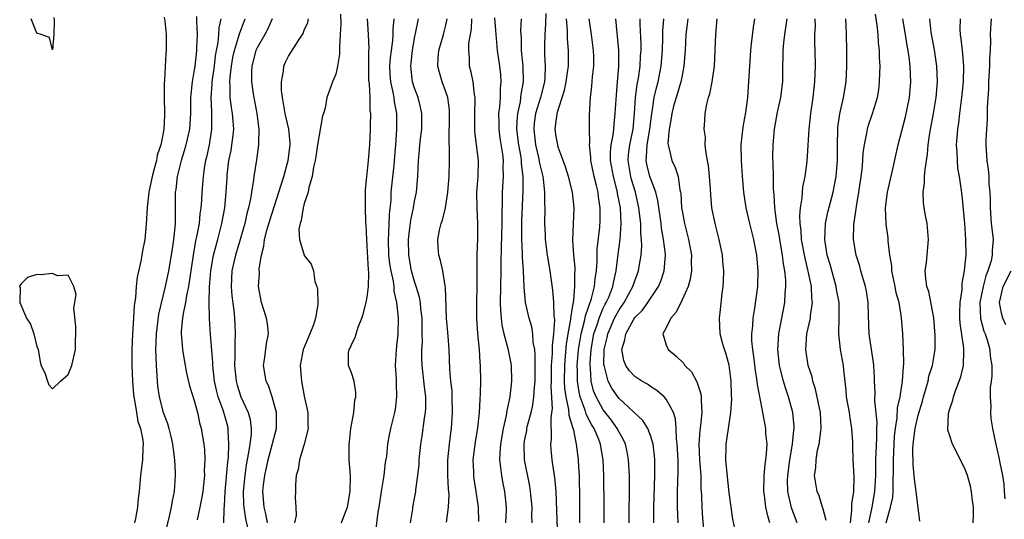
# Model space of a CAD drawing. Units: inches. Extents: x 2580000 to 2583000, y 1515000 to 1518000.
# Drawn here: x 2580897 to 2581022, y 1515483 to 1515547 of the extents above; entities that cross this region are included whole.
import ezdxf

# ---------------------------------------------------------------- set-up
doc = ezdxf.new("R2010")
doc.units = ezdxf.units.IN
doc.header["$MEASUREMENT"] = 0
doc.layers.add('LD25801515_2ft', color=132, linetype='Continuous')

msp = doc.modelspace()

# ---------------------------------------------------------------- linework, layer by layer
at = {"layer": 'LD25801515_2ft'}
for points, elevation in [([(2580901.16, 1515547.16), (2580901.22, 1515546.78), (2580901.18, 1515545), (2580901, 1515543.09), (2580900.62, 1515544.62), (2580899.57, 1515545), (2580899, 1515545.19), (2580898.29, 1515547)], 7972), ([(2580915.2, 1515547.2), (2580915.27, 1515546.73), (2580915.44, 1515545), (2580915.46, 1515543.46), (2580915.45, 1515543), (2580915.39, 1515542.61), (2580915.22, 1515539.22), (2580915.18, 1515538.82), (2580915.2, 1515537), (2580915.25, 1515535), (2580915.23, 1515534.77), (2580915.16, 1515533), (2580915, 1515532.07), (2580914.77, 1515531), (2580914.31, 1515529.69), (2580914.2, 1515529), (2580913.94, 1515527.94), (2580913.66, 1515527), (2580913.25, 1515525), (2580913.04, 1515523.04), (2580912.92, 1515520.92), (2580912.73, 1515519), (2580912.45, 1515517.55), (2580912.37, 1515517), (2580912.24, 1515516.24), (2580911.78, 1515514.22), (2580911.65, 1515513), (2580911.56, 1515511.56), (2580911.39, 1515510.61), (2580911.3, 1515509), (2580911.15, 1515507), (2580911.08, 1515505), (2580911.09, 1515503), (2580911.16, 1515501), (2580911.29, 1515499.29), (2580911.32, 1515499), (2580911.41, 1515498.59), (2580911.66, 1515497), (2580911.86, 1515495.86), (2580912.18, 1515495), (2580912.49, 1515493.51), (2580912.54, 1515493), (2580912.49, 1515492.49), (2580912.44, 1515491), (2580912.29, 1515489.71), (2580912.18, 1515489), (2580912.01, 1515487), (2580911.89, 1515486.11), (2580911.8, 1515485), (2580911.55, 1515483.55), (2580911.43, 1515483)], 7974), ([(2580919.3, 1515547.3), (2580919.29, 1515546.71), (2580919.38, 1515545), (2580919.32, 1515543.32), (2580919.29, 1515543), (2580919.07, 1515541), (2580919, 1515540.51), (2580918.74, 1515539), (2580918.58, 1515537.42), (2580918.56, 1515537), (2580918.54, 1515535), (2580918.4, 1515533), (2580917.94, 1515531), (2580917.75, 1515530.25), (2580917.36, 1515529), (2580916.86, 1515527), (2580916.66, 1515525.34), (2580916.6, 1515525), (2580916.58, 1515524.58), (2580916.57, 1515521), (2580916.54, 1515520.54), (2580916.38, 1515519), (2580916.19, 1515517.81), (2580916.09, 1515517), (2580915.74, 1515515), (2580915.33, 1515513), (2580914.49, 1515509.51), (2580914.16, 1515507), (2580914.15, 1515505.85), (2580914.11, 1515505), (2580914.12, 1515504.12), (2580914.18, 1515503), (2580914.27, 1515501.73), (2580914.29, 1515501), (2580914.36, 1515500.36), (2580914.54, 1515499), (2580915.05, 1515497), (2580915.63, 1515495.63), (2580915.8, 1515495), (2580916.03, 1515493.97), (2580916.27, 1515493), (2580916.32, 1515492.32), (2580916.49, 1515491), (2580916.59, 1515489.41), (2580916.59, 1515489), (2580916.47, 1515487), (2580916.22, 1515485.78), (2580916.09, 1515485), (2580915.83, 1515483.83), (2580915.13, 1515481)], 7976), ([(2580922.38, 1515547), (2580922.13, 1515545.87), (2580922.09, 1515545), (2580922, 1515544), (2580921.8, 1515543), (2580921.68, 1515542.32), (2580921.53, 1515541), (2580921.27, 1515539), (2580921.27, 1515538.73), (2580921.13, 1515537), (2580921.19, 1515535.19), (2580921.22, 1515534.78), (2580921.22, 1515533), (2580920.9, 1515531), (2580920.57, 1515529.43), (2580920.45, 1515529), (2580920.33, 1515528.33), (2580920.14, 1515527), (2580919.99, 1515525), (2580919.95, 1515523.95), (2580919.87, 1515523), (2580919.74, 1515522.26), (2580919.62, 1515521), (2580919.32, 1515519.32), (2580919.19, 1515518.81), (2580918.87, 1515517), (2580918.58, 1515515), (2580918.39, 1515513.61), (2580918.28, 1515513), (2580918.08, 1515512.08), (2580917.91, 1515511), (2580917.6, 1515509.6), (2580917.52, 1515509), (2580917.35, 1515507.35), (2580917.35, 1515507), (2580917.41, 1515506.59), (2580917.52, 1515505), (2580917.72, 1515503.72), (2580918.03, 1515502.03), (2580918.41, 1515500.41), (2580919, 1515498.55), (2580919.41, 1515497), (2580919.69, 1515495.69), (2580919.9, 1515495), (2580920.22, 1515493), (2580920.3, 1515492.3), (2580920.36, 1515491), (2580920.29, 1515489.71), (2580920.31, 1515489), (2580920.24, 1515488.24), (2580920.09, 1515487), (2580919.94, 1515486.06), (2580919.74, 1515485), (2580919.38, 1515483.38)], 7978), ([(2580922.79, 1515483), (2580922.82, 1515484.82), (2580922.87, 1515485.13), (2580922.95, 1515487), (2580923.27, 1515490.73), (2580923.35, 1515491.35), (2580923.43, 1515493), (2580923.32, 1515494.68), (2580923.33, 1515495), (2580923.27, 1515495.27), (2580922.67, 1515497.33), (2580922.06, 1515499), (2580921.84, 1515499.84), (2580921.6, 1515501), (2580921.39, 1515503), (2580921.38, 1515503.38), (2580921.09, 1515506.91), (2580920.95, 1515508.95), (2580920.92, 1515511), (2580920.96, 1515512.96), (2580921.12, 1515515), (2580921.48, 1515517), (2580921.78, 1515518.22), (2580922.01, 1515519), (2580922.54, 1515521), (2580922.9, 1515523), (2580923.08, 1515525), (2580923.18, 1515526.82), (2580923.21, 1515527.21), (2580923.43, 1515529), (2580923.7, 1515530.3), (2580923.81, 1515531), (2580923.9, 1515531.9), (2580924.05, 1515533), (2580923.97, 1515534.03), (2580923.88, 1515535), (2580923.74, 1515535.74), (2580923.59, 1515537), (2580923.6, 1515538.4), (2580923.55, 1515539), (2580923.58, 1515539.58), (2580923.74, 1515541), (2580923.92, 1515542.08), (2580924.12, 1515543), (2580924.66, 1515544.66), (2580924.79, 1515545.21), (2580925.34, 1515546.66), (2580925.48, 1515547)], 7980), ([(2580928.92, 1515547), (2580928.33, 1515545.67), (2580927.98, 1515545), (2580927, 1515543.32), (2580926.85, 1515543), (2580926.33, 1515541), (2580926.28, 1515540.28), (2580926.28, 1515539), (2580926.52, 1515537.48), (2580926.58, 1515537), (2580926.98, 1515535), (2580927.24, 1515533), (2580927.17, 1515531.17), (2580927.19, 1515531), (2580926.92, 1515529.08), (2580926.59, 1515527), (2580926.55, 1515526.55), (2580926.27, 1515525), (2580926.15, 1515524.15), (2580925.91, 1515523), (2580925.71, 1515522.29), (2580925.45, 1515521), (2580924.87, 1515519), (2580924.26, 1515517), (2580923.8, 1515515), (2580923.7, 1515513), (2580923.81, 1515511.81), (2580924.03, 1515509.97), (2580924.13, 1515509), (2580924.17, 1515508.17), (2580924.22, 1515507), (2580924.17, 1515505.83), (2580924.19, 1515504.19), (2580924.14, 1515503), (2580924.33, 1515501), (2580924.47, 1515500.47), (2580924.94, 1515499), (2580925.88, 1515497), (2580926.12, 1515496.12), (2580926.26, 1515495), (2580926.23, 1515494.23), (2580926.07, 1515493), (2580925.92, 1515491.92), (2580925.62, 1515490.38), (2580925.43, 1515489), (2580925.24, 1515487), (2580925.29, 1515485.29), (2580925.31, 1515485), (2580925.52, 1515483.52), (2580925.82, 1515482.18)], 7982), ([(2580928.33, 1515483), (2580928.13, 1515484.13), (2580927.89, 1515485), (2580927.74, 1515487), (2580927.82, 1515487.82), (2580927.98, 1515489), (2580928.39, 1515491), (2580929.46, 1515495), (2580929.47, 1515495.47), (2580929.45, 1515497), (2580928.92, 1515499), (2580928.44, 1515500.44), (2580928.15, 1515501), (2580927.83, 1515503), (2580927.98, 1515503.98), (2580928.21, 1515505.79), (2580928.46, 1515507), (2580928.31, 1515508.31), (2580928.21, 1515509), (2580927.57, 1515511), (2580927.47, 1515511.47), (2580927.19, 1515513), (2580927.29, 1515514.71), (2580927.26, 1515515.26), (2580927.56, 1515517), (2580927.87, 1515518.13), (2580927.96, 1515519), (2580928.28, 1515520.28), (2580928.6, 1515521.4), (2580929.78, 1515525), (2580930.06, 1515525.94), (2580930.41, 1515527), (2580930.95, 1515529), (2580931.2, 1515531), (2580931.2, 1515531.2), (2580931.05, 1515533), (2580930.59, 1515535), (2580930.23, 1515537), (2580930.11, 1515537.89), (2580930.09, 1515539), (2580930.36, 1515540.36), (2580930.39, 1515541), (2580930.57, 1515541.43), (2580931, 1515542.25), (2580932.25, 1515544.25), (2580932.84, 1515545.16), (2580933, 1515545.55), (2580933.46, 1515546.54), (2580933.55, 1515547)], 7984), ([(2580937.61, 1515547.61), (2580937.64, 1515546.36), (2580937.57, 1515545), (2580937.46, 1515543.46), (2580937.48, 1515543), (2580937.48, 1515542.52), (2580937.22, 1515541), (2580937, 1515539.98), (2580936.59, 1515539), (2580936.18, 1515537.82), (2580935.86, 1515537), (2580935.66, 1515535.66), (2580935.45, 1515535), (2580935.31, 1515534.69), (2580934.68, 1515531), (2580934.46, 1515529.54), (2580934.37, 1515529), (2580934.16, 1515528.16), (2580934.01, 1515527), (2580933.58, 1515525.58), (2580933.49, 1515525), (2580933, 1515523.54), (2580932.86, 1515523), (2580932.62, 1515521.38), (2580932.46, 1515521), (2580932.31, 1515520.31), (2580932.37, 1515519), (2580932.97, 1515517), (2580933, 1515516.95), (2580933.86, 1515515.86), (2580934.15, 1515515), (2580934.36, 1515513.64), (2580934.61, 1515513), (2580934.69, 1515512.69), (2580934.71, 1515510.71), (2580934.44, 1515509), (2580934.16, 1515508.16), (2580933.7, 1515507), (2580932.89, 1515505.11), (2580932.86, 1515505), (2580932.48, 1515503), (2580932.64, 1515501), (2580933, 1515499.09), (2580933.44, 1515497), (2580933.47, 1515495.47), (2580933.5, 1515495), (2580933, 1515493), (2580932.37, 1515491), (2580932.21, 1515489.79), (2580931.95, 1515489), (2580931.89, 1515487.89), (2580931.88, 1515487), (2580931.83, 1515486.17), (2580931.91, 1515485), (2580931.95, 1515483.95), (2580931.77, 1515483)], 7986), ([(2580937.72, 1515483), (2580938.16, 1515484.16), (2580938.47, 1515485), (2580938.85, 1515487), (2580938.86, 1515489), (2580938.72, 1515491), (2580938.71, 1515493), (2580938.73, 1515493.27), (2580938.93, 1515495), (2580939.28, 1515497), (2580939.42, 1515498.58), (2580939.55, 1515499), (2580939.57, 1515499.57), (2580939.32, 1515501), (2580939, 1515502.05), (2580938.6, 1515503), (2580938.63, 1515504.63), (2580938.7, 1515505), (2580938.83, 1515505.17), (2580939, 1515505.63), (2580939.46, 1515506.54), (2580939.58, 1515507), (2580939.84, 1515507.84), (2580940.33, 1515509), (2580940.5, 1515509.5), (2580940.87, 1515511), (2580941, 1515511.67), (2580941.15, 1515513), (2580941.19, 1515514.81), (2580941.14, 1515515.14), (2580941, 1515518.16), (2580940.93, 1515519), (2580940.86, 1515520.86), (2580940.83, 1515521.17), (2580940.77, 1515523), (2580940.76, 1515525), (2580940.77, 1515525.23), (2580940.95, 1515527), (2580941, 1515527.33), (2580941.17, 1515529), (2580941.33, 1515531), (2580941.41, 1515533), (2580941.4, 1515533.4), (2580941.44, 1515535), (2580941.38, 1515535.38), (2580941.36, 1515537), (2580941.27, 1515538.73), (2580941.23, 1515539), (2580941.22, 1515539.22), (2580941.19, 1515541), (2580941.2, 1515541.2), (2580941.21, 1515543), (2580941.23, 1515543.23), (2580941.17, 1515545), (2580941.05, 1515547)], 7988), ([(2580942.09, 1515481.91), (2580942.37, 1515484.37), (2580942.51, 1515485), (2580942.8, 1515487), (2580943.13, 1515489), (2580943.34, 1515490.66), (2580943.47, 1515491.47), (2580943.62, 1515493), (2580943.82, 1515494.18), (2580943.98, 1515495), (2580944.49, 1515497), (2580944.58, 1515497.42), (2580944.78, 1515499), (2580944.7, 1515500.7), (2580944.7, 1515501.3), (2580944.6, 1515503), (2580944.72, 1515505), (2580944.93, 1515507), (2580944.98, 1515509.02), (2580944.78, 1515511), (2580944.43, 1515512.43), (2580944.41, 1515513), (2580944.32, 1515513.68), (2580944.02, 1515515), (2580943.88, 1515515.88), (2580943.76, 1515517), (2580943.7, 1515519), (2580943.76, 1515519.76), (2580943.83, 1515522.17), (2580944.03, 1515524.03), (2580944.06, 1515525), (2580944.41, 1515528.41), (2580944.48, 1515529), (2580944.64, 1515531), (2580944.78, 1515533), (2580944.77, 1515535), (2580944.48, 1515536.48), (2580944.42, 1515537), (2580944.3, 1515537.7), (2580943.99, 1515539), (2580943.92, 1515539.92), (2580943.88, 1515541), (2580943.96, 1515542.04), (2580944.07, 1515543), (2580944.26, 1515544.26), (2580944.31, 1515545), (2580944.29, 1515545.71), (2580944.41, 1515547)], 7990), ([(2580946.51, 1515483), (2580946.79, 1515484.79), (2580946.81, 1515485), (2580947.19, 1515487), (2580947.19, 1515487.19), (2580947.44, 1515489), (2580947.6, 1515490.4), (2580947.61, 1515491), (2580947.82, 1515493), (2580947.99, 1515494.01), (2580948.29, 1515496.29), (2580948.41, 1515497), (2580948.44, 1515497.56), (2580948.44, 1515499), (2580948.27, 1515500.27), (2580947.97, 1515503), (2580947.94, 1515503.94), (2580947.95, 1515505), (2580948.01, 1515505.99), (2580948, 1515507), (2580947.97, 1515507.97), (2580947.98, 1515509), (2580947.83, 1515510.17), (2580947.76, 1515511), (2580947.65, 1515511.65), (2580947.22, 1515513), (2580947, 1515513.63), (2580946.62, 1515515), (2580946.28, 1515517), (2580946.25, 1515519), (2580946.43, 1515520.43), (2580946.54, 1515521.46), (2580946.86, 1515523), (2580947, 1515523.86), (2580947.24, 1515525), (2580947.44, 1515527), (2580947.53, 1515529), (2580947.65, 1515530.35), (2580947.68, 1515531), (2580947.76, 1515531.76), (2580947.92, 1515533), (2580947.95, 1515535), (2580947.78, 1515535.78), (2580947.46, 1515537), (2580947, 1515538.22), (2580946.77, 1515539), (2580946.57, 1515540.57), (2580946.53, 1515541), (2580946.58, 1515541.42), (2580946.73, 1515543), (2580947, 1515544.55), (2580947.41, 1515546.59), (2580947.5, 1515547)], 7992), ([(2580951.07, 1515483.07), (2580951.34, 1515485), (2580951.41, 1515486.59), (2580951.34, 1515487.34), (2580951.26, 1515489), (2580951.25, 1515491), (2580951.45, 1515493), (2580951.61, 1515494.39), (2580951.71, 1515495), (2580951.84, 1515497), (2580951.81, 1515499), (2580951.78, 1515499.78), (2580951.64, 1515501), (2580951.5, 1515502.5), (2580951.42, 1515505), (2580951.28, 1515506.72), (2580951.08, 1515509), (2580950.94, 1515512.94), (2580950.89, 1515513.11), (2580950.59, 1515515), (2580950.3, 1515516.3), (2580950.08, 1515517), (2580950, 1515518), (2580949.96, 1515519), (2580950.17, 1515520.17), (2580950.38, 1515521), (2580950.55, 1515521.45), (2580950.93, 1515523), (2580951.25, 1515525), (2580951.41, 1515527), (2580951.45, 1515529), (2580951.44, 1515530.56), (2580951.39, 1515531.39), (2580951.47, 1515535), (2580951.46, 1515535.46), (2580951.24, 1515537), (2580951, 1515537.75), (2580950.53, 1515539), (2580950.17, 1515540.17), (2580949.96, 1515541), (2580950.01, 1515542.01), (2580950.08, 1515543), (2580950.7, 1515545), (2580951, 1515546.21), (2580951.17, 1515547)], 7994), ([(2580955.19, 1515483.19), (2580955.13, 1515485), (2580954.85, 1515487), (2580954.59, 1515488.59), (2580954.54, 1515489), (2580954.53, 1515489.47), (2580954.46, 1515491), (2580954.74, 1515493.26), (2580955.07, 1515495.07), (2580955.27, 1515497), (2580955.34, 1515498.66), (2580955.41, 1515499.41), (2580955.44, 1515501), (2580955.4, 1515503), (2580955.35, 1515503.35), (2580955.26, 1515505), (2580955.06, 1515507.06), (2580954.94, 1515509), (2580954.94, 1515511), (2580954.97, 1515513), (2580954.95, 1515515), (2580954.97, 1515517.03), (2580955.05, 1515519.05), (2580955.07, 1515521), (2580954.96, 1515523), (2580954.94, 1515524.94), (2580955.09, 1515527), (2580955.12, 1515529), (2580954.69, 1515532.69), (2580954.68, 1515533), (2580954.68, 1515535), (2580954.71, 1515536.71), (2580954.7, 1515537), (2580954.62, 1515537.38), (2580954.46, 1515539), (2580954.22, 1515540.22), (2580954, 1515541), (2580953.99, 1515542.01), (2580953.89, 1515543), (2580953.93, 1515543.93), (2580954.14, 1515545), (2580954.25, 1515545.75), (2580954.28, 1515547)], 7996), ([(2580957.15, 1515547.15), (2580957.32, 1515545), (2580957.52, 1515543), (2580957.81, 1515541), (2580957.92, 1515539.92), (2580957.98, 1515539), (2580957.89, 1515538.11), (2580957.88, 1515537), (2580957.81, 1515535.81), (2580957.7, 1515535), (2580957.74, 1515533.74), (2580957.73, 1515533), (2580957.86, 1515531.86), (2580958.17, 1515529.83), (2580958.26, 1515529), (2580958.24, 1515528.24), (2580958.29, 1515527), (2580958.16, 1515525), (2580958.16, 1515524.16), (2580958.09, 1515521.91), (2580958.12, 1515521), (2580958.01, 1515518.01), (2580957.98, 1515515.98), (2580957.99, 1515515), (2580957.91, 1515511), (2580957.93, 1515509.93), (2580958, 1515509), (2580958.1, 1515508.1), (2580958.36, 1515507), (2580958.86, 1515505.14), (2580959.25, 1515503.25), (2580959.28, 1515503), (2580959.35, 1515501), (2580959.11, 1515499), (2580958.72, 1515497.28), (2580958.64, 1515496.64), (2580958.29, 1515495), (2580957.94, 1515493), (2580957.84, 1515491.84), (2580957.81, 1515491), (2580957.95, 1515490.05), (2580958.05, 1515489), (2580958.19, 1515488.19), (2580958.44, 1515487), (2580958.65, 1515485), (2580958.65, 1515484.65), (2580958.55, 1515483)], 7998), ([(2580961.94, 1515483), (2580961.92, 1515483.92), (2580961.94, 1515485), (2580961.76, 1515487), (2580961.65, 1515487.65), (2580960.97, 1515491), (2580960.92, 1515492.92), (2580961, 1515493.43), (2580961.26, 1515494.75), (2580961.29, 1515495), (2580961.37, 1515495.37), (2580961.82, 1515497), (2580962.04, 1515497.96), (2580962.19, 1515499), (2580962.25, 1515500.25), (2580962.33, 1515501), (2580962.32, 1515501.68), (2580962.35, 1515504.35), (2580962.28, 1515505), (2580962.1, 1515505.9), (2580962.05, 1515507), (2580961.91, 1515507.91), (2580961.56, 1515509), (2580961.11, 1515511), (2580960.95, 1515512.95), (2580960.87, 1515515), (2580960.74, 1515516.74), (2580960.73, 1515517.27), (2580960.63, 1515519), (2580960.63, 1515520.63), (2580960.66, 1515521.34), (2580960.82, 1515525.18), (2580960.83, 1515527), (2580960.62, 1515528.62), (2580960.61, 1515529), (2580960.55, 1515529.45), (2580960.26, 1515531), (2580960.03, 1515533), (2580960.04, 1515533.96), (2580960.12, 1515535), (2580960.46, 1515536.46), (2580960.53, 1515537), (2580960.57, 1515537.43), (2580960.87, 1515539), (2580960.81, 1515541), (2580960.61, 1515543), (2580960.6, 1515544.6), (2580960.53, 1515545.47), (2580960.6, 1515547)], 8000), ([(2580963.69, 1515547.69), (2580963.66, 1515546.34), (2580963.55, 1515545), (2580963.52, 1515543.52), (2580963.54, 1515542.46), (2580963.62, 1515541), (2580963.58, 1515539.58), (2580963.52, 1515539), (2580963, 1515537), (2580962.4, 1515535), (2580962.23, 1515533.77), (2580962.17, 1515533), (2580962.39, 1515531), (2580962.79, 1515529.21), (2580962.85, 1515528.85), (2580963, 1515528.15), (2580963.3, 1515527), (2580963.36, 1515526.64), (2580963.54, 1515525), (2580963.52, 1515523.52), (2580963.56, 1515523), (2580963.53, 1515521), (2580963.59, 1515519.59), (2580963.6, 1515519), (2580963.86, 1515517), (2580964.19, 1515515), (2580964.53, 1515512.53), (2580964.68, 1515511), (2580964.72, 1515509.28), (2580964.8, 1515508.8), (2580964.68, 1515507), (2580964.5, 1515505.5), (2580964.51, 1515504.51), (2580964.39, 1515503), (2580964.37, 1515501), (2580964.35, 1515500.35), (2580964.5, 1515497.5), (2580964.43, 1515497), (2580964.31, 1515496.31), (2580964.37, 1515493.63), (2580964.28, 1515493), (2580964.33, 1515492.33), (2580964.46, 1515491), (2580964.72, 1515489.28), (2580964.81, 1515488.81), (2580964.97, 1515487), (2580965.17, 1515481)], 8002), ([(2580968.01, 1515483), (2580968.01, 1515487), (2580967.99, 1515487.99), (2580967.96, 1515489), (2580967.87, 1515490.13), (2580967.84, 1515491), (2580967.74, 1515491.74), (2580967.61, 1515493), (2580967.24, 1515494.76), (2580967.16, 1515495), (2580967.11, 1515495.11), (2580967, 1515495.53), (2580966.64, 1515496.64), (2580966.61, 1515497.39), (2580966.26, 1515499), (2580966.12, 1515500.12), (2580966.08, 1515501), (2580966.09, 1515503), (2580966.2, 1515504.2), (2580966.32, 1515505.68), (2580966.53, 1515507), (2580966.88, 1515508.88), (2580966.88, 1515509), (2580967.15, 1515510.85), (2580967.21, 1515511), (2580967.27, 1515511.27), (2580967.4, 1515513), (2580967.37, 1515514.63), (2580967.41, 1515515), (2580967.41, 1515515.41), (2580967.25, 1515517), (2580967.12, 1515518.88), (2580967.3, 1515523), (2580967.1, 1515525), (2580966.58, 1515527), (2580966.2, 1515528.2), (2580965.9, 1515529), (2580965.28, 1515530.72), (2580965.2, 1515531), (2580965, 1515532.07), (2580964.88, 1515533), (2580965, 1515534.05), (2580965.17, 1515535.17), (2580965.78, 1515537), (2580966.07, 1515537.93), (2580966.28, 1515539), (2580966.5, 1515540.5), (2580966.56, 1515541), (2580966.59, 1515542.59), (2580966.59, 1515543), (2580966.46, 1515544.46), (2580966.45, 1515545), (2580966.46, 1515545.54), (2580966.34, 1515547)], 8004), ([(2580971.11, 1515483), (2580971.1, 1515485), (2580971.05, 1515489), (2580970.98, 1515491), (2580970.68, 1515492.68), (2580970.64, 1515493), (2580970.43, 1515493.57), (2580969.83, 1515495), (2580969.5, 1515495.5), (2580968.82, 1515496.82), (2580968.7, 1515497.3), (2580968.07, 1515499), (2580967.87, 1515499.87), (2580967.73, 1515501), (2580967.73, 1515502.27), (2580967.69, 1515503), (2580967.86, 1515505), (2580968, 1515506), (2580968.18, 1515507), (2580968.62, 1515508.62), (2580968.73, 1515509.27), (2580969.49, 1515511.49), (2580969.86, 1515513), (2580969.95, 1515514.05), (2580970.13, 1515515), (2580970.22, 1515516.22), (2580970.23, 1515517.77), (2580970.54, 1515520.54), (2580970.59, 1515521.41), (2580970.61, 1515523), (2580970.39, 1515524.39), (2580970.33, 1515525), (2580970.14, 1515525.86), (2580969.84, 1515527), (2580969.42, 1515529), (2580969.42, 1515529.42), (2580969.26, 1515531), (2580969.3, 1515531.3), (2580969.25, 1515533), (2580969.23, 1515534.77), (2580969.37, 1515537), (2580969.56, 1515538.44), (2580969.64, 1515539.64), (2580969.79, 1515541), (2580969.79, 1515542.21), (2580969.77, 1515543), (2580969.51, 1515545), (2580969.22, 1515547)], 8006), ([(2580974.3, 1515483), (2580974.29, 1515485), (2580974.31, 1515486.31), (2580974.32, 1515488.32), (2580974.31, 1515489), (2580974.22, 1515491), (2580974.03, 1515492.03), (2580973.81, 1515493), (2580973.56, 1515493.56), (2580973, 1515494.53), (2580972.78, 1515495), (2580972.03, 1515496.03), (2580971, 1515497.37), (2580970.09, 1515499), (2580969.77, 1515499.77), (2580969.47, 1515501), (2580969.37, 1515502.63), (2580969.31, 1515503), (2580969.31, 1515503.31), (2580969.44, 1515505), (2580969.81, 1515507), (2580970.26, 1515508.26), (2580970.48, 1515509), (2580971, 1515510.25), (2580971.24, 1515510.76), (2580971.38, 1515511), (2580971.68, 1515511.68), (2580972.2, 1515513), (2580972.32, 1515513.68), (2580972.65, 1515515), (2580972.88, 1515517.12), (2580973.12, 1515519), (2580973.28, 1515521), (2580973.17, 1515523), (2580972.82, 1515524.82), (2580972.8, 1515525), (2580972.28, 1515527), (2580971.93, 1515529), (2580971.92, 1515530.08), (2580972, 1515531), (2580972.24, 1515532.24), (2580972.32, 1515533), (2580972.37, 1515533.63), (2580972.52, 1515535), (2580972.66, 1515537.34), (2580972.81, 1515539), (2580972.97, 1515540.97), (2580972.96, 1515543), (2580972.81, 1515544.81), (2580972.76, 1515545.24), (2580972.61, 1515547)], 8008), ([(2580977.41, 1515483), (2580977.4, 1515485), (2580977.54, 1515489), (2580977.53, 1515491), (2580977.5, 1515491.5), (2580977.33, 1515493), (2580977, 1515494.1), (2580976.66, 1515495), (2580976.02, 1515496.02), (2580973, 1515498.81), (2580972.85, 1515499), (2580972.1, 1515500.1), (2580971.63, 1515501), (2580971.15, 1515502.85), (2580971.09, 1515503), (2580971.08, 1515503.08), (2580971.11, 1515505), (2580971.48, 1515506.52), (2580971.57, 1515507), (2580972.44, 1515509), (2580972.62, 1515509.38), (2580973, 1515510.06), (2580973.65, 1515511), (2580974.76, 1515513), (2580975, 1515513.75), (2580975.48, 1515515), (2580975.56, 1515515.56), (2580975.79, 1515517), (2580975.88, 1515518.12), (2580975.85, 1515519), (2580975.77, 1515519.77), (2580975.77, 1515521), (2580975.53, 1515523), (2580975.44, 1515523.44), (2580975.07, 1515525), (2580974.59, 1515526.59), (2580974.49, 1515527), (2580974.15, 1515529), (2580974.21, 1515529.79), (2580974.35, 1515531), (2580974.78, 1515533), (2580974.98, 1515535), (2580975.1, 1515537), (2580975.32, 1515538.68), (2580975.47, 1515539.47), (2580975.68, 1515541), (2580975.74, 1515542.26), (2580975.8, 1515543), (2580975.79, 1515543.79), (2580975.67, 1515546.33), (2580975.67, 1515547)], 8010), ([(2580980.5, 1515483), (2580980.42, 1515485), (2580980.44, 1515487), (2580980.51, 1515489.49), (2580980.49, 1515491), (2580980.4, 1515493), (2580980.31, 1515493.69), (2580980.27, 1515495), (2580980.19, 1515496.19), (2580979.91, 1515497), (2580979, 1515498.72), (2580978.74, 1515499), (2580977.82, 1515499.82), (2580977, 1515500.31), (2580976.6, 1515500.6), (2580975.89, 1515501), (2580975, 1515501.58), (2580974.32, 1515502.32), (2580973.87, 1515503), (2580973.6, 1515503.6), (2580973.35, 1515505), (2580973.75, 1515506.25), (2580973.84, 1515507), (2580974.88, 1515508.88), (2580975, 1515509.07), (2580975.97, 1515510.03), (2580976.66, 1515511), (2580978, 1515513), (2580978.3, 1515513.7), (2580978.73, 1515515), (2580978.88, 1515517), (2580978.88, 1515517.12), (2580978.66, 1515519), (2580978.41, 1515520.41), (2580978.35, 1515521), (2580977.94, 1515523.94), (2580977.68, 1515525), (2580977, 1515526.77), (2580976.92, 1515527), (2580976.53, 1515528.53), (2580976.44, 1515529), (2580976.5, 1515529.5), (2580976.56, 1515531), (2580976.91, 1515533), (2580977.15, 1515535), (2580977.2, 1515535.2), (2580977.47, 1515537), (2580977.75, 1515538.25), (2580977.97, 1515539), (2580978.37, 1515541), (2580978.53, 1515543), (2580978.58, 1515544.58), (2580978.57, 1515545.43), (2580978.71, 1515547)], 8012), ([(2580981.74, 1515547), (2580981.67, 1515546.33), (2580981.47, 1515545), (2580981.38, 1515543), (2580981.25, 1515541), (2580981, 1515539.82), (2580980.85, 1515539), (2580980.43, 1515537.57), (2580980.24, 1515537), (2580979.93, 1515535.93), (2580979.69, 1515535), (2580979.62, 1515534.38), (2580979.35, 1515533), (2580979.21, 1515531.21), (2580979.23, 1515531), (2580979.33, 1515530.67), (2580979.7, 1515529), (2580980.14, 1515528.14), (2580980.49, 1515527), (2580980.73, 1515525.27), (2580980.81, 1515525), (2580980.84, 1515524.84), (2580980.94, 1515523), (2580981, 1515522.63), (2580981.3, 1515521), (2580981.83, 1515519), (2580982.2, 1515517), (2580982.18, 1515516.18), (2580982.2, 1515515), (2580982.05, 1515513.95), (2580981.77, 1515513), (2580981, 1515511.34), (2580980.24, 1515509.75), (2580979.57, 1515509), (2580979, 1515507.76), (2580978.57, 1515507), (2580979, 1515505.61), (2580979.23, 1515505), (2580980.2, 1515504.2), (2580981.22, 1515503.22), (2580981.37, 1515503), (2580982.19, 1515502.19), (2580982.83, 1515501), (2580982.9, 1515500.9), (2580983.4, 1515499.4), (2580983.44, 1515499), (2580983.42, 1515498.58), (2580983.51, 1515497), (2580983.35, 1515495.35), (2580983.25, 1515494.75), (2580983.14, 1515493), (2580983.23, 1515491), (2580983.37, 1515489), (2580983.4, 1515487.4), (2580983.47, 1515486.53), (2580983.51, 1515485), (2580983.61, 1515483.61), (2580983.87, 1515481)], 8014), ([(2580987.7, 1515482.3), (2580987.47, 1515483.47), (2580987, 1515486.83), (2580986.72, 1515489.28), (2580986.57, 1515491), (2580986.61, 1515492.61), (2580986.6, 1515493), (2580986.92, 1515495), (2580987.21, 1515497), (2580987.31, 1515498.69), (2580987.27, 1515499.27), (2580987.24, 1515501), (2580987, 1515503.02), (2580986.57, 1515504.57), (2580986.4, 1515505), (2580986.15, 1515505.85), (2580985.85, 1515507), (2580985.75, 1515509), (2580985.9, 1515510.1), (2580986.12, 1515512.12), (2580986.24, 1515513), (2580986.28, 1515513.72), (2580986.31, 1515515), (2580986.19, 1515516.19), (2580986.13, 1515517), (2580985.73, 1515519), (2580985.21, 1515521), (2580984.81, 1515523), (2580984.66, 1515524.66), (2580984.63, 1515525.37), (2580984.51, 1515527), (2580984.36, 1515528.36), (2580984.25, 1515529), (2580984.06, 1515529.94), (2580983.96, 1515531), (2580983.97, 1515531.97), (2580983.83, 1515533), (2580983.89, 1515534.11), (2580983.95, 1515535), (2580984.15, 1515536.15), (2580984.36, 1515537), (2580984.53, 1515537.47), (2580984.85, 1515539), (2580985.12, 1515541), (2580985.29, 1515545), (2580985.47, 1515547)], 8016), ([(2580992.16, 1515483), (2580991.89, 1515483.89), (2580991.67, 1515485), (2580991.49, 1515486.51), (2580991.4, 1515487), (2580991.45, 1515489), (2580991.58, 1515490.42), (2580991.67, 1515491), (2580991.75, 1515491.75), (2580991.8, 1515493), (2580991.67, 1515494.33), (2580991.64, 1515495), (2580991.27, 1515497), (2580991, 1515498.37), (2580990.59, 1515500.59), (2580990.57, 1515501), (2580990.34, 1515502.34), (2580990.13, 1515504.13), (2580990, 1515505), (2580989.89, 1515506.11), (2580989.89, 1515507), (2580990, 1515508), (2580990.03, 1515509), (2580990.26, 1515510.26), (2580990.62, 1515513), (2580990.68, 1515515), (2580990.5, 1515517), (2580990.11, 1515519), (2580989.6, 1515521), (2580989.15, 1515523), (2580988.86, 1515525), (2580988.69, 1515527), (2580988.55, 1515529), (2580988.51, 1515531), (2580988.76, 1515533.24), (2580989, 1515534.45), (2580989.11, 1515535.11), (2580989.36, 1515537), (2580989.51, 1515539), (2580989.6, 1515541), (2580989.74, 1515543), (2580989.85, 1515543.85), (2580990.07, 1515545.93), (2580990.24, 1515547)], 8018), ([(2580995.62, 1515483), (2580994.92, 1515484.92), (2580994.45, 1515487), (2580994.41, 1515488.41), (2580994.43, 1515489), (2580994.7, 1515491), (2580995.05, 1515493), (2580995.22, 1515494.78), (2580995.25, 1515495), (2580995.24, 1515495.24), (2580995.08, 1515497), (2580994.54, 1515499), (2580994.14, 1515500.14), (2580993.9, 1515501), (2580993.53, 1515502.47), (2580993.38, 1515503), (2580993.16, 1515505), (2580993.29, 1515507), (2580994.07, 1515511), (2580994.12, 1515512.12), (2580994.21, 1515513), (2580994.19, 1515513.81), (2580994.07, 1515515), (2580993.89, 1515515.89), (2580993.77, 1515517), (2580993.42, 1515519), (2580993.37, 1515519.37), (2580993.06, 1515521), (2580992.79, 1515523), (2580992.7, 1515524.7), (2580992.64, 1515525.36), (2580992.61, 1515527), (2580992.59, 1515528.59), (2580992.56, 1515529.44), (2580992.59, 1515531), (2580992.75, 1515533), (2580993.14, 1515535.14), (2580993.56, 1515537), (2580993.8, 1515539), (2580993.83, 1515541), (2580993.87, 1515542.13), (2580993.87, 1515543), (2580993.94, 1515543.94), (2580994.06, 1515545), (2580994.37, 1515547)], 8020), ([(2580999.32, 1515483.32), (2580998.89, 1515484.89), (2580998.84, 1515485), (2580998.43, 1515486.43), (2580998.19, 1515487), (2580998.01, 1515488.01), (2580997.85, 1515489), (2580998.01, 1515489.99), (2580998.03, 1515491), (2580998.23, 1515492.23), (2580998.43, 1515493), (2580998.63, 1515494.63), (2580998.69, 1515495), (2580998.58, 1515497), (2580998.45, 1515497.55), (2580997.98, 1515499.98), (2580997.64, 1515501), (2580997.53, 1515501.53), (2580997.03, 1515503), (2580996.72, 1515505), (2580996.87, 1515507), (2580997.31, 1515509), (2580997.33, 1515509.33), (2580997.57, 1515511), (2580997.5, 1515511.5), (2580997.44, 1515513), (2580997.05, 1515514.95), (2580996.63, 1515516.63), (2580996.2, 1515519), (2580996.14, 1515520.14), (2580996.01, 1515521), (2580995.98, 1515522.02), (2580996.07, 1515523), (2580996.28, 1515524.28), (2580996.37, 1515525.63), (2580996.64, 1515527), (2580996.89, 1515528.89), (2580997.04, 1515530.96), (2580997.15, 1515533), (2580997.37, 1515535), (2580997.67, 1515537), (2580997.88, 1515539), (2580997.95, 1515541), (2580997.92, 1515543), (2580997.88, 1515543.88), (2580997.89, 1515545), (2580997.95, 1515546.05), (2580997.93, 1515547)], 8022), ([(2581002.42, 1515483), (2581002.6, 1515484.6), (2581002.57, 1515485.43), (2581002.85, 1515487), (2581002.89, 1515488.89), (2581002.77, 1515491), (2581002.72, 1515492.72), (2581002.72, 1515493.28), (2581002.6, 1515495), (2581002.35, 1515496.35), (2581002.28, 1515497), (2581001.91, 1515499), (2581001.84, 1515499.84), (2581001.55, 1515502.45), (2581001.51, 1515503), (2581001.16, 1515505), (2581000.92, 1515507), (2581000.97, 1515509.03), (2581000.95, 1515511), (2581000.65, 1515512.65), (2581000.6, 1515513), (2580999.82, 1515515.82), (2580999.46, 1515517), (2580999.13, 1515519), (2580999.23, 1515521), (2580999.54, 1515522.46), (2581000.19, 1515525), (2581000.33, 1515525.67), (2581000.57, 1515527), (2581000.75, 1515529), (2581000.75, 1515531), (2581000.78, 1515533), (2581000.8, 1515533.2), (2581001.05, 1515534.95), (2581001.51, 1515537), (2581001.84, 1515539), (2581001.96, 1515541), (2581001.96, 1515543), (2581001.92, 1515545), (2581001.87, 1515546.13), (2581001.81, 1515547)], 8024), ([(2581004.74, 1515483), (2581005.15, 1515485), (2581005.52, 1515487), (2581005.61, 1515489), (2581005.65, 1515491), (2581005.77, 1515493.77), (2581005.75, 1515495), (2581005.78, 1515495.78), (2581005.52, 1515498.48), (2581005.56, 1515499.56), (2581005.47, 1515501), (2581005.46, 1515501.46), (2581005.38, 1515503), (2581005.35, 1515503.35), (2581005.1, 1515505), (2581004.77, 1515507), (2581004.68, 1515509.32), (2581004.66, 1515511), (2581004.43, 1515512.43), (2581004.33, 1515513), (2581004.02, 1515513.98), (2581003.73, 1515515), (2581003.58, 1515515.58), (2581003.12, 1515517), (2581002.78, 1515519), (2581002.82, 1515520.82), (2581002.84, 1515521), (2581002.87, 1515521.13), (2581003.14, 1515522.86), (2581003.17, 1515523.17), (2581003.49, 1515525), (2581003.78, 1515527), (2581003.89, 1515527.89), (2581003.98, 1515529), (2581004.03, 1515529.97), (2581004.18, 1515531), (2581004.48, 1515532.48), (2581004.55, 1515533), (2581004.64, 1515533.36), (2581005.21, 1515535), (2581005.83, 1515537), (2581005.99, 1515538.01), (2581006.11, 1515539), (2581006.12, 1515540.12), (2581006.16, 1515541), (2581006.1, 1515542.1), (2581006.1, 1515543), (2581005.98, 1515543.98), (2581005.93, 1515545), (2581005.8, 1515546.2), (2581005.58, 1515547.58)], 8026), ([(2581006.96, 1515483), (2581007.51, 1515485), (2581007.78, 1515486.22), (2581007.83, 1515487), (2581007.82, 1515487.82), (2581007.89, 1515490.11), (2581007.87, 1515491), (2581008, 1515494), (2581008.11, 1515495), (2581008.34, 1515496.34), (2581008.4, 1515497.6), (2581008.72, 1515499), (2581009.03, 1515501), (2581009.15, 1515502.85), (2581009.19, 1515503.19), (2581009.14, 1515505), (2581009.04, 1515507), (2581008.9, 1515509.1), (2581008.58, 1515511), (2581008.23, 1515512.23), (2581008.09, 1515513), (2581007.82, 1515514.18), (2581007.67, 1515515), (2581007.65, 1515515.65), (2581007.42, 1515517), (2581007.2, 1515518.8), (2581007.18, 1515519.18), (2581006.93, 1515520.93), (2581006.86, 1515523), (2581007.11, 1515525), (2581007.75, 1515527.75), (2581008.46, 1515531), (2581009.42, 1515534.58), (2581009.92, 1515537), (2581010.09, 1515539), (2581010.01, 1515541), (2581009.88, 1515542.12), (2581009.75, 1515543), (2581009.63, 1515543.62), (2581009.41, 1515545), (2581009.05, 1515547)], 8028), ([(2581011.23, 1515483.23), (2581010.77, 1515487), (2581010.53, 1515488.53), (2581010.52, 1515489), (2581010.36, 1515490.36), (2581010.34, 1515492.34), (2581010.36, 1515493), (2581010.62, 1515495), (2581011, 1515496.67), (2581011.55, 1515498.45), (2581011.69, 1515499), (2581011.99, 1515499.99), (2581012.27, 1515501), (2581012.38, 1515501.62), (2581012.81, 1515503), (2581013.15, 1515505), (2581013.19, 1515506.81), (2581013.02, 1515509.02), (2581012.36, 1515512.36), (2581012.13, 1515513), (2581011.98, 1515514.02), (2581011.92, 1515515), (2581012.05, 1515516.05), (2581012.33, 1515519), (2581012.15, 1515521), (2581011.96, 1515522.04), (2581011.76, 1515523), (2581011.67, 1515523.67), (2581011.63, 1515525), (2581011.81, 1515526.19), (2581011.82, 1515527), (2581011.88, 1515527.88), (2581012.19, 1515529.81), (2581012.29, 1515531), (2581012.5, 1515532.5), (2581012.96, 1515535), (2581013.28, 1515537), (2581013.45, 1515539), (2581013.4, 1515541), (2581013.08, 1515543.08), (2581012.67, 1515545.33), (2581012.49, 1515547)], 8030), ([(2581018.01, 1515483), (2581018.04, 1515484.04), (2581018.02, 1515485), (2581017.87, 1515486.13), (2581017.78, 1515487), (2581017.64, 1515487.64), (2581017.28, 1515489), (2581017, 1515489.81), (2581015.36, 1515493), (2581015, 1515494.17), (2581014.79, 1515494.79), (2581014.88, 1515496.88), (2581015, 1515497.34), (2581015.42, 1515498.58), (2581015.5, 1515499), (2581015.75, 1515499.75), (2581016.24, 1515501), (2581016.44, 1515501.56), (2581016.75, 1515503), (2581016.8, 1515504.8), (2581016.83, 1515505), (2581016.82, 1515505.18), (2581016.35, 1515508.35), (2581016.31, 1515509), (2581016.29, 1515509.71), (2581016.33, 1515511), (2581016.58, 1515512.58), (2581016.59, 1515513.41), (2581016.91, 1515515), (2581017, 1515515.87), (2581017.09, 1515517), (2581017.08, 1515519), (2581016.94, 1515521), (2581016.59, 1515524.59), (2581016.48, 1515525.52), (2581016.25, 1515527), (2581016.06, 1515528.06), (2581015.99, 1515529), (2581015.97, 1515530.03), (2581015.9, 1515531), (2581015.95, 1515531.95), (2581016.04, 1515533), (2581016.18, 1515533.82), (2581016.31, 1515535), (2581016.57, 1515537), (2581016.76, 1515539), (2581016.82, 1515541), (2581016.64, 1515543), (2581016.48, 1515544.48), (2581016.39, 1515545), (2581016.36, 1515545.64), (2581016.38, 1515547)], 8032), ([(2581020.28, 1515547), (2581020.21, 1515545.79), (2581020.18, 1515545), (2581020.22, 1515544.22), (2581020.17, 1515543), (2581020.08, 1515541.92), (2581020.08, 1515541), (2581019.95, 1515539), (2581019.93, 1515538.07), (2581019.78, 1515535.78), (2581019.77, 1515534.23), (2581019.68, 1515533), (2581019.62, 1515531.62), (2581019.62, 1515531), (2581019.74, 1515529), (2581019.9, 1515527.9), (2581019.98, 1515527), (2581020.01, 1515525.99), (2581020.11, 1515525), (2581020.14, 1515524.14), (2581020.14, 1515523), (2581020.29, 1515521), (2581020.36, 1515520.36), (2581020.53, 1515519), (2581020.43, 1515517.57), (2581020.43, 1515517), (2581020.28, 1515516.28), (2581019.88, 1515515), (2581019.62, 1515514.38), (2581019.25, 1515513), (2581018.86, 1515511), (2581018.95, 1515508.95), (2581019.36, 1515507.36), (2581019.51, 1515507), (2581019.77, 1515506.23), (2581020.12, 1515505), (2581020.18, 1515504.18), (2581020.37, 1515503), (2581020.35, 1515501.65), (2581020.29, 1515501), (2581020.18, 1515500.18), (2581020.15, 1515499), (2581020.24, 1515497.76), (2581020.19, 1515497), (2581020.26, 1515496.26), (2581020.46, 1515495), (2581020.83, 1515493.17), (2581021.28, 1515491.28), (2581021.38, 1515490.62), (2581021.72, 1515489), (2581021.9, 1515487.9), (2581021.95, 1515487), (2581022.04, 1515486.04)], 8034), ([(2581022.16, 1515508.16), (2581021.77, 1515509), (2581021.62, 1515509.62), (2581021.35, 1515511), (2581021.81, 1515513), (2581022.82, 1515515)], 8036)]:
    msp.add_lwpolyline(points, dxfattribs=dict(at, elevation=elevation))
at = {"layer": 'LD25801515_2ft', "elevation": 7972}
msp.add_lwpolyline([(2580903.93, 1515506.07), (2580903.95, 1515507), (2580903.95, 1515507.95), (2580903.72, 1515510.28), (2580904.01, 1515512.01), (2580903.73, 1515513), (2580903, 1515514.47), (2580901.65, 1515514.35), (2580901, 1515514.67), (2580899.5, 1515514.5), (2580899, 1515514.56), (2580897.83, 1515514.17), (2580897, 1515513.36), (2580896.84, 1515513.16), (2580896.83, 1515513), (2580896.88, 1515512.88), (2580896.84, 1515511), (2580897.71, 1515509), (2580898.22, 1515508.22), (2580898.62, 1515507), (2580899, 1515505.41), (2580899.18, 1515505), (2580899.44, 1515503.44), (2580899.57, 1515503), (2580900.09, 1515501.91), (2580900.36, 1515501), (2580900.54, 1515500.54), (2580901, 1515500.04), (2580902, 1515501), (2580903, 1515501.86), (2580903.45, 1515503), (2580903.91, 1515505)], close=True, dxfattribs=at)

doc.saveas('drawing.dxf')
